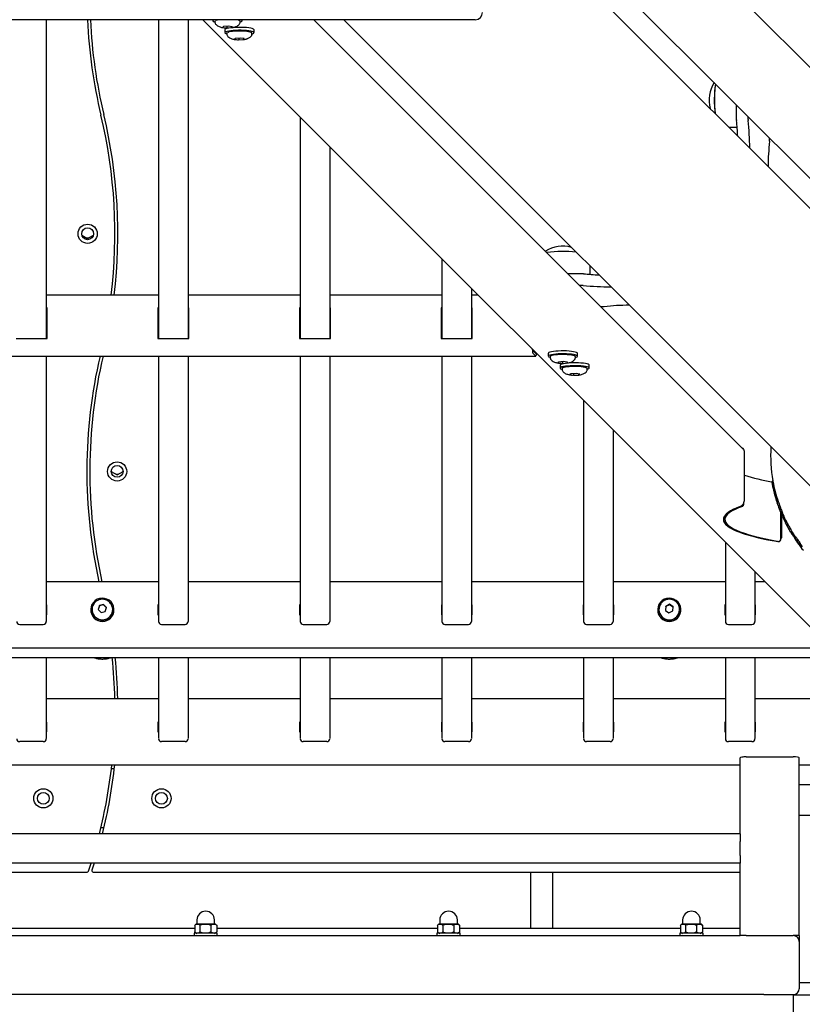
# Model space of a CAD drawing. Units: millimetres. Extents: x 3886 to 18210, y 8100 to 21782.
# Drawn here: x 7155 to 7686, y 14970 to 15637 of the extents above; entities that cross this region are included whole.
import ezdxf

# ---------------------------------------------------------------- set-up
doc = ezdxf.new("R2010")
doc.units = ezdxf.units.MM
doc.header["$LTSCALE"] = 100

msp = doc.modelspace()

# ---------------------------------------------------------------- linework, layer by layer
at = {"color": 7, "linetype": 'Continuous', "lineweight": 25}
for p, q in [((7887.48, 15407.5), (7468.91, 15826.07)), ((7468.91, 15750.76), (7759.73, 15459.94)), ((7806.29, 15393.22), (7468.91, 15730.61)), ((7463.91, 15636.57), (6958.91, 15636.57)), ((7173.41, 15636.57), (7173.41, 15420.59)), ((7249.41, 15636.57), (7249.41, 15420.59)), ((7269.41, 15636.57), (7269.41, 15420.59)), ((7279.4, 15636.57), (7697.97, 15217.99)), ((7286.31, 15636.57), (7286.31, 15635.88)), ((7287.85, 15635.9), (7287.73, 15635.64)), ((7287.86, 15635.91), (7287.85, 15635.9)), ((7306.06, 15635.88), (7306.06, 15636.57)), ((7645.53, 15345.75), (7354.71, 15636.57)), ((7374.86, 15636.57), (7712.25, 15299.18)), ((7287.76, 15635.66), (7287.69, 15635.48)), ((7287.69, 15635.48), (7287.69, 15634.89)), ((7293.08, 15631.6), (7292.9, 15631.37)), ((7292.9, 15631.37), (7295.73, 15631.01)), ((7293.36, 15631.94), (7293.08, 15631.6)), ((7296.65, 15632.17), (7293.36, 15631.94)), ((7294.37, 15629.8), (7294.37, 15627.82)), ((7295.73, 15631.01), (7299.02, 15631.24)), ((7295.74, 15632.11), (7295.74, 15631.27)), ((7299.48, 15631.81), (7296.65, 15632.17)), ((7298.94, 15631.88), (7298.94, 15631.49)), ((7299.02, 15631.24), (7299.48, 15631.81)), ((7304.69, 15634.89), (7304.69, 15635.48)), ((7314.12, 15627.82), (7314.12, 15629.8)), ((7295.82, 15627.61), (7295.74, 15627.43)), ((7295.74, 15627.43), (7295.74, 15626.84)), ((7295.9, 15627.85), (7295.78, 15627.59)), ((7295.91, 15627.86), (7295.9, 15627.85)), ((7301.13, 15623.55), (7300.96, 15623.31)), ((7300.96, 15623.31), (7303.78, 15622.96)), ((7301.42, 15623.89), (7301.13, 15623.55)), ((7304.7, 15624.11), (7301.42, 15623.89)), ((7303.78, 15622.96), (7307.07, 15623.18)), ((7303.8, 15624.05), (7303.8, 15623.22)), ((7307.53, 15623.76), (7304.7, 15624.11)), ((7307, 15623.83), (7307, 15623.43)), ((7307.07, 15623.18), (7307.53, 15623.76)), ((7312.74, 15626.84), (7312.74, 15627.43)), ((7640.97, 15568.8), (7640.97, 15578.7)), ((7345.41, 15570.56), (7345.41, 15420.59)), ((7648.86, 15569.01), (7648.86, 15570.8)), ((7635.77, 15563.74), (7636.74, 15563.72)), ((7636.74, 15563.68), (7641.41, 15563.68)), ((7663.36, 15554.19), (7663.36, 15556.31)), ((7365.41, 15550.56), (7365.41, 15420.59)), ((7197.52, 15490.61), (7201.41, 15488.37)), ((7201.41, 15488.37), (7205.29, 15490.61)), ((7441.41, 15474.56), (7441.41, 15420.59)), ((7536.67, 15464.5), (7526.77, 15464.5)), ((7541.79, 15464.06), (7541.79, 15468.73)), ((7536.46, 15456.61), (7534.67, 15456.61)), ((7249.41, 15449.91), (7173.41, 15449.91)), ((7345.41, 15449.91), (7269.41, 15449.91)), ((7441.41, 15449.91), (7365.41, 15449.91)), ((7461.41, 15454.56), (7461.41, 15420.59)), ((7466.06, 15449.91), (7461.41, 15449.91)), ((7173.91, 15441.31), (7173.41, 15441.31)), ((7173.91, 15440.99), (7173.41, 15440.99)), ((7173.41, 15438.37), (7173.91, 15438.37)), ((7173.41, 15438.05), (7173.91, 15438.05)), ((7173.91, 15420.59), (7173.91, 15441.31)), ((7249.41, 15441.31), (7248.91, 15441.31)), ((7248.91, 15441.31), (7248.91, 15420.59)), ((7249.41, 15440.99), (7248.91, 15440.99)), ((7248.91, 15438.37), (7249.41, 15438.37)), ((7248.91, 15438.05), (7249.41, 15438.05)), ((7269.91, 15441.31), (7269.41, 15441.31)), ((7269.91, 15440.99), (7269.41, 15440.99)), ((7269.41, 15438.37), (7269.91, 15438.37)), ((7269.41, 15438.05), (7269.91, 15438.05)), ((7269.91, 15420.59), (7269.91, 15441.31)), ((7345.41, 15441.31), (7344.91, 15441.31)), ((7344.91, 15441.31), (7344.91, 15420.59)), ((7345.41, 15440.99), (7344.91, 15440.99)), ((7344.91, 15438.37), (7345.41, 15438.37)), ((7344.91, 15438.05), (7345.41, 15438.05)), ((7365.91, 15441.31), (7365.41, 15441.31)), ((7365.91, 15440.99), (7365.41, 15440.99)), ((7365.41, 15438.37), (7365.91, 15438.37)), ((7365.41, 15438.05), (7365.91, 15438.05)), ((7365.91, 15420.59), (7365.91, 15441.31)), ((7441.41, 15441.31), (7440.91, 15441.31)), ((7440.91, 15441.31), (7440.91, 15420.59)), ((7441.41, 15440.99), (7440.91, 15440.99)), ((7440.91, 15438.37), (7441.41, 15438.37)), ((7440.91, 15438.05), (7441.41, 15438.05)), ((7461.91, 15441.31), (7461.41, 15441.31)), ((7461.91, 15440.99), (7461.41, 15440.99)), ((7461.41, 15438.37), (7461.91, 15438.37)), ((7461.41, 15438.05), (7461.91, 15438.05)), ((7461.91, 15420.59), (7461.91, 15441.31)), ((7551.28, 15442.11), (7549.17, 15442.11)), ((7152.91, 15420.59), (7173.91, 15420.59)), ((7248.91, 15420.59), (7269.91, 15420.59)), ((7344.91, 15420.59), (7365.91, 15420.59)), ((7440.91, 15420.59), (7461.91, 15420.59)), ((7503.25, 15412.35), (7504.82, 15410.78)), ((7503.25, 15410.37), (7504.82, 15408.81)), ((7513.41, 15410.6), (7513.41, 15408.63)), ((7533.16, 15408.63), (7533.16, 15410.6)), ((6917.85, 15408.74), (7504.96, 15408.74)), ((7173.41, 15408.74), (7173.41, 15228.91)), ((7249.41, 15408.74), (7249.41, 15228.91)), ((7269.41, 15408.74), (7269.41, 15228.91)), ((7345.41, 15408.74), (7345.41, 15228.91)), ((7365.41, 15408.74), (7365.41, 15228.91)), ((7441.41, 15408.74), (7441.41, 15228.91)), ((7461.41, 15408.74), (7461.41, 15228.91)), ((7514.81, 15408.32), (7514.79, 15408.23)), ((7514.79, 15408.23), (7514.79, 15407.64)), ((7514.83, 15408.47), (7514.82, 15408.28)), ((7520.16, 15404.32), (7520.09, 15404.08)), ((7520.09, 15404.08), (7523.05, 15403.76)), ((7520.15, 15404.18), (7520.38, 15404.75)), ((7520.33, 15404.66), (7520.16, 15404.32)), ((7523.52, 15404.92), (7520.33, 15404.66)), ((7521.47, 15402.55), (7521.47, 15400.57)), ((7523.05, 15403.76), (7526.25, 15404.02)), ((7523.06, 15404.88), (7523.06, 15404.02)), ((7526.48, 15404.6), (7523.52, 15404.92)), ((7526.17, 15404.63), (7526.17, 15404.27)), ((7526.25, 15404.02), (7526.48, 15404.6)), ((7531.79, 15407.64), (7531.79, 15408.23)), ((7541.22, 15400.57), (7541.22, 15402.55)), ((7522.84, 15400.18), (7522.84, 15399.59)), ((7522.84, 15400.18), (7522.84, 15400.14)), ((7528.31, 15396.36), (7527.91, 15396.13)), ((7527.91, 15396.13), (7530.44, 15395.72)), ((7528.81, 15396.69), (7528.31, 15396.36)), ((7532.24, 15396.85), (7528.81, 15396.69)), ((7530.44, 15395.72), (7533.88, 15395.88)), ((7530.47, 15396.77), (7530.47, 15395.98)), ((7534.78, 15396.44), (7532.24, 15396.85)), ((7533.81, 15396.6), (7533.81, 15396.13)), ((7533.88, 15395.88), (7534.78, 15396.44)), ((7539.84, 15399.59), (7539.84, 15400.18)), ((7537.41, 15378.56), (7537.41, 15228.91)), ((7557.41, 15358.56), (7557.41, 15228.91)), ((7645.08, 15346.38), (7644.88, 15346.39)), ((7646.39, 15311.71), (7646.39, 15343.28)), ((7217.41, 15330.48), (7221.41, 15328.17)), ((7221.41, 15328.17), (7225.4, 15330.48)), ((7665.53, 15324.31), (7664.82, 15323.6)), ((7667.87, 15311), (7668.21, 15309.9)), ((7668.44, 15309.23), (7668.41, 15309.2)), ((7671.04, 15284.92), (7671.04, 15302.24)), ((7671.52, 15301.04), (7671.52, 15286.58)), ((7671.7, 15300.73), (7672.4, 15301.43)), ((7674.84, 15296.33), (7674.13, 15295.63)), ((7633.41, 15282.56), (7633.41, 15228.91)), ((7669.25, 15283.06), (7669.96, 15283.17)), ((7680.9, 15286.32), (7680.19, 15285.62)), ((7653.41, 15262.56), (7653.41, 15228.91)), ((7249.41, 15255.85), (7173.41, 15255.85)), ((7345.41, 15255.85), (7269.41, 15255.85)), ((7441.41, 15255.85), (7365.41, 15255.85)), ((7537.41, 15255.85), (7461.41, 15255.85)), ((7633.41, 15255.85), (7557.41, 15255.85)), ((7660.11, 15255.85), (7653.41, 15255.85)), ((7173.81, 15240.07), (7173.41, 15240.07)), ((7173.41, 15239.75), (7173.81, 15239.75)), ((7173.81, 15233.36), (7173.81, 15240.07)), ((7203.56, 15236.96), (7203.56, 15236.72)), ((7209.4, 15239.74), (7208.6, 15237)), ((7208.6, 15237), (7210.6, 15234.94)), ((7209.4, 15239.41), (7208.67, 15236.92)), ((7212.21, 15240.42), (7209.4, 15239.74)), ((7212.21, 15240.09), (7209.4, 15239.41)), ((7209.4, 15239.41), (7209.4, 15239.74)), ((7210.6, 15234.94), (7213.41, 15235.63)), ((7214.21, 15238.37), (7212.21, 15240.42)), ((7212.21, 15240.09), (7212.21, 15240.42)), ((7214.14, 15238.12), (7212.21, 15240.09)), ((7213.41, 15235.63), (7214.21, 15238.37)), ((7219.26, 15236.72), (7219.26, 15236.96)), ((7249.41, 15240.07), (7249.01, 15240.07)), ((7249.01, 15240.07), (7249.01, 15233.36)), ((7249.01, 15239.75), (7249.41, 15239.75)), ((7269.81, 15240.07), (7269.41, 15240.07)), ((7269.41, 15239.75), (7269.81, 15239.75)), ((7269.81, 15233.36), (7269.81, 15240.07)), ((7345.41, 15240.07), (7345.01, 15240.07)), ((7345.01, 15240.07), (7345.01, 15233.36)), ((7345.01, 15239.75), (7345.41, 15239.75)), ((7365.81, 15240.07), (7365.41, 15240.07)), ((7365.41, 15239.75), (7365.81, 15239.75)), ((7365.81, 15233.36), (7365.81, 15240.07)), ((7441.41, 15240.07), (7441.01, 15240.07)), ((7441.01, 15240.07), (7441.01, 15233.36)), ((7441.01, 15239.75), (7441.41, 15239.75)), ((7461.81, 15240.07), (7461.41, 15240.07)), ((7461.41, 15239.75), (7461.81, 15239.75)), ((7461.81, 15233.36), (7461.81, 15240.07)), ((7537.41, 15240.07), (7537.01, 15240.07)), ((7537.01, 15240.07), (7537.01, 15233.36)), ((7537.01, 15239.75), (7537.41, 15239.75)), ((7557.81, 15240.07), (7557.41, 15240.07)), ((7557.41, 15239.75), (7557.81, 15239.75)), ((7557.81, 15233.36), (7557.81, 15240.07)), ((7587.56, 15236.96), (7587.56, 15236.72)), ((7593.02, 15239.29), (7592.8, 15236.44)), ((7592.8, 15236.44), (7595.19, 15234.84)), ((7593.02, 15238.96), (7592.82, 15236.43)), ((7595.62, 15240.52), (7593.02, 15239.29)), ((7595.62, 15240.2), (7593.02, 15238.96)), ((7593.02, 15238.96), (7593.02, 15239.29)), ((7595.19, 15234.84), (7597.79, 15236.07)), ((7598.01, 15238.92), (7595.62, 15240.52)), ((7595.62, 15240.2), (7595.62, 15240.52)), ((7597.99, 15238.61), (7595.62, 15240.2)), ((7597.79, 15236.07), (7598.01, 15238.92)), ((7603.26, 15236.72), (7603.26, 15236.96)), ((7633.41, 15240.07), (7633.01, 15240.07)), ((7633.01, 15240.07), (7633.01, 15233.36)), ((7633.01, 15239.75), (7633.41, 15239.75)), ((7653.81, 15240.07), (7653.41, 15240.07)), ((7653.41, 15239.75), (7653.81, 15239.75)), ((7653.81, 15233.36), (7653.81, 15240.07)), ((7173.41, 15233.36), (7173.81, 15233.36)), ((7249.01, 15233.36), (7249.41, 15233.36)), ((7269.41, 15233.36), (7269.81, 15233.36)), ((7345.01, 15233.36), (7345.41, 15233.36)), ((7365.41, 15233.36), (7365.81, 15233.36)), ((7441.01, 15233.36), (7441.41, 15233.36)), ((7461.41, 15233.36), (7461.81, 15233.36)), ((7537.01, 15233.36), (7537.41, 15233.36)), ((7557.41, 15233.36), (7557.81, 15233.36)), ((7633.01, 15233.36), (7633.41, 15233.36)), ((7653.41, 15233.36), (7653.81, 15233.36)), ((7155.41, 15226.93), (7171.41, 15226.93)), ((7251.41, 15226.93), (7267.41, 15226.93)), ((7347.41, 15226.93), (7363.41, 15226.93)), ((7443.41, 15226.93), (7459.41, 15226.93)), ((7539.41, 15226.93), (7555.41, 15226.93)), ((7635.41, 15226.93), (7651.41, 15226.93)), ((6683.05, 15211.06), (7739.76, 15211.06)), ((6710.27, 15204.53), (7712.54, 15204.53)), ((7173.41, 15204.53), (7173.41, 15149.51)), ((7249.41, 15204.53), (7249.41, 15149.51)), ((7269.41, 15204.53), (7269.41, 15149.51)), ((7345.41, 15204.53), (7345.41, 15149.51)), ((7365.41, 15204.53), (7365.41, 15149.51)), ((7441.41, 15204.53), (7441.41, 15149.51)), ((7461.41, 15204.53), (7461.41, 15149.51)), ((7537.41, 15204.53), (7537.41, 15149.51)), ((7557.41, 15204.53), (7557.41, 15149.51)), ((7633.41, 15204.53), (7633.41, 15149.51)), ((7653.41, 15204.53), (7653.41, 15149.51)), ((7249.41, 15176.54), (7173.41, 15176.54)), ((7345.41, 15176.54), (7269.41, 15176.54)), ((7441.41, 15176.54), (7365.41, 15176.54)), ((7537.41, 15176.54), (7461.41, 15176.54)), ((7633.41, 15176.54), (7557.41, 15176.54)), ((7723.41, 15176.54), (7653.41, 15176.54)), ((7173.81, 15160.76), (7173.41, 15160.76)), ((7173.41, 15160.43), (7173.81, 15160.43)), ((7173.81, 15154.05), (7173.81, 15160.76)), ((7249.41, 15160.76), (7249.01, 15160.76)), ((7249.01, 15160.76), (7249.01, 15154.05)), ((7249.01, 15160.43), (7249.41, 15160.43)), ((7269.81, 15160.76), (7269.41, 15160.76)), ((7269.41, 15160.43), (7269.81, 15160.43)), ((7269.81, 15154.05), (7269.81, 15160.76)), ((7345.41, 15160.76), (7345.01, 15160.76)), ((7345.01, 15160.76), (7345.01, 15154.05)), ((7345.01, 15160.43), (7345.41, 15160.43)), ((7365.81, 15160.76), (7365.41, 15160.76)), ((7365.41, 15160.43), (7365.81, 15160.43)), ((7365.81, 15154.05), (7365.81, 15160.76)), ((7441.41, 15160.76), (7441.01, 15160.76)), ((7441.01, 15160.76), (7441.01, 15154.05)), ((7441.01, 15160.43), (7441.41, 15160.43)), ((7461.81, 15160.76), (7461.41, 15160.76)), ((7461.41, 15160.43), (7461.81, 15160.43)), ((7461.81, 15154.05), (7461.81, 15160.76)), ((7537.41, 15160.76), (7537.01, 15160.76)), ((7537.01, 15160.76), (7537.01, 15154.05)), ((7537.01, 15160.43), (7537.41, 15160.43)), ((7557.81, 15160.76), (7557.41, 15160.76)), ((7557.41, 15160.43), (7557.81, 15160.43)), ((7557.81, 15154.05), (7557.81, 15160.76)), ((7633.41, 15160.76), (7633.01, 15160.76)), ((7633.01, 15160.76), (7633.01, 15154.05)), ((7633.01, 15160.43), (7633.41, 15160.43)), ((7653.81, 15160.76), (7653.41, 15160.76)), ((7653.41, 15160.43), (7653.81, 15160.43)), ((7653.81, 15154.05), (7653.81, 15160.76)), ((7173.41, 15154.05), (7173.81, 15154.05)), ((7249.01, 15154.05), (7249.41, 15154.05)), ((7269.41, 15154.05), (7269.81, 15154.05)), ((7345.01, 15154.05), (7345.41, 15154.05)), ((7365.41, 15154.05), (7365.81, 15154.05)), ((7441.01, 15154.05), (7441.41, 15154.05)), ((7461.41, 15154.05), (7461.81, 15154.05)), ((7537.01, 15154.05), (7537.41, 15154.05)), ((7557.41, 15154.05), (7557.81, 15154.05)), ((7633.01, 15154.05), (7633.41, 15154.05)), ((7653.41, 15154.05), (7653.81, 15154.05)), ((7171.41, 15147.54), (7155.41, 15147.54)), ((7267.41, 15147.54), (7251.41, 15147.54)), ((7363.41, 15147.54), (7347.41, 15147.54)), ((7459.41, 15147.54), (7443.41, 15147.54)), ((7555.41, 15147.54), (7539.41, 15147.54)), ((7651.41, 15147.54), (7635.41, 15147.54)), ((7643.41, 15084.99), (7643.41, 15136.51)), ((7647.41, 15137.18), (7679.41, 15137.18)), ((7683.41, 15016.13), (7683.41, 15136.51)), ((6779.41, 15131.74), (7643.41, 15131.74)), ((7219.53, 15129.07), (7217.52, 15129.07)), ((7683.41, 15131.74), (7781.93, 15131.74)), ((7698.41, 15118.2), (7683.41, 15118.2)), ((7683.41, 15097.64), (7698.41, 15097.64)), ((7212.43, 15089.07), (7210.38, 15089.07)), ((7643.41, 15085.13), (6779.41, 15085.13)), ((7643.41, 15084.99), (7643.41, 15079.93)), ((7643.41, 15070.33), (7643.41, 15079.93)), ((7643.41, 15070.33), (7643.41, 15065.27)), ((7643.41, 15065.13), (6779.41, 15065.13)), ((7201.95, 15059.75), (7203.71, 15065.13)), ((7205.81, 15065.13), (7204.27, 15060.38)), ((7643.41, 15016.13), (7643.41, 15065.27)), ((6779.41, 15059.07), (7201, 15059.07)), ((7205.22, 15059.07), (7643.41, 15059.07)), ((7501.41, 15059.07), (7501.41, 15020.81)), ((7516.41, 15059.07), (7516.41, 15020.81)), ((7273.96, 15023.03), (7273.96, 15018.63)), ((7274.1, 15023.25), (7274.06, 15023.2)), ((7275.46, 15026.68), (7275.46, 15024.03)), ((7275.46, 15024.03), (7286.46, 15024.03)), ((7277.48, 15023.03), (7277.48, 15018.63)), ((7284.92, 15023.03), (7284.92, 15018.63)), ((7286.46, 15024.03), (7287.35, 15024.03)), ((7287.35, 15024.03), (7287.35, 15026.68)), ((7288.85, 15023.03), (7288.72, 15023.18)), ((7288.85, 15023.03), (7288.85, 15018.63)), ((7438.46, 15023.03), (7438.46, 15018.63)), ((7438.6, 15023.25), (7438.56, 15023.2)), ((7439.96, 15026.68), (7439.96, 15024.03)), ((7439.96, 15024.03), (7450.96, 15024.03)), ((7441.98, 15023.03), (7441.98, 15018.63)), ((7449.42, 15023.03), (7449.42, 15018.63)), ((7450.96, 15024.03), (7451.85, 15024.03)), ((7451.85, 15024.03), (7451.85, 15026.68)), ((7453.35, 15023.03), (7453.22, 15023.18)), ((7453.35, 15023.03), (7453.35, 15018.63)), ((7602.96, 15023.03), (7602.96, 15018.63)), ((7603.1, 15023.25), (7603.06, 15023.2)), ((7604.46, 15026.68), (7604.46, 15024.03)), ((7604.46, 15024.03), (7615.46, 15024.03)), ((7606.48, 15023.03), (7606.48, 15018.63)), ((7613.92, 15023.03), (7613.92, 15018.63)), ((7615.46, 15024.03), (7616.35, 15024.03)), ((7616.35, 15024.03), (7616.35, 15026.68)), ((7617.85, 15023.03), (7617.72, 15023.18)), ((7617.85, 15023.03), (7617.85, 15018.63)), ((6779.41, 15016.13), (7643.41, 15016.13)), ((7273.96, 15020.81), (7148.85, 15020.81)), ((7273.56, 15017.63), (7273.56, 15016.13)), ((7289.26, 15017.63), (7273.56, 15017.63)), ((7288.72, 15018.47), (7288.85, 15018.63)), ((7438.46, 15020.81), (7288.85, 15020.81)), ((7289.26, 15016.13), (7289.26, 15017.63)), ((7438.06, 15017.63), (7438.06, 15016.13)), ((7453.76, 15017.63), (7438.06, 15017.63)), ((7453.22, 15018.47), (7453.35, 15018.63)), ((7602.96, 15020.81), (7453.35, 15020.81)), ((7453.76, 15016.13), (7453.76, 15017.63)), ((7602.56, 15017.63), (7602.56, 15016.13)), ((7618.26, 15017.63), (7602.56, 15017.63)), ((7617.72, 15018.47), (7617.85, 15018.63)), ((7643.41, 15020.81), (7617.85, 15020.81)), ((7618.26, 15016.13), (7618.26, 15017.63)), ((7647.41, 15016.13), (7643.41, 15016.13)), ((7647.41, 15016.13), (7679.41, 15016.13)), ((7683.41, 15016.13), (7679.41, 15016.13)), ((7683.41, 15016.13), (7683.41, 15012.13)), ((7683.41, 15012.13), (7683.41, 14980.13)), ((7698.41, 14984.13), (7683.41, 14984.13)), ((7659.41, 14976.13), (6763.41, 14976.13)), ((7659.41, 14976.13), (7665.65, 14976.13)), ((7665.65, 14976.13), (7679.41, 14976.13)), ((7679.41, 14976.13), (7679.41, 14961.13)), ((7679.41, 14976.02), (7974.8, 14976.02))]:
    msp.add_line(p, q, dxfattribs=at)
at = {"color": 7, "linetype": 'Continuous', "lineweight": 25, "flags": 128}
for points in [[(7287.26, 15636.57), (7286.97, 15636.46), (7286.47, 15636.16), (7286.32, 15635.86), (7286.52, 15635.55), (7287.07, 15635.26), (7287.68, 15635.06)], [(7288.37, 15636.22), (7288.55, 15636.32), (7289.28, 15636.57)], [(7304.75, 15635.07), (7305.03, 15635.16), (7305.7, 15635.44), (7306.03, 15635.75), (7306.01, 15636.05), (7305.63, 15636.35), (7305.12, 15636.57)], [(7305.52, 15631.39), (7303.64, 15631.41), (7301.79, 15631.36), (7300.02, 15631.25), (7298.41, 15631.1), (7297.01, 15630.89), (7295.87, 15630.65), (7295.03, 15630.38), (7294.52, 15630.08), (7294.37, 15629.8)], [(7305.52, 15629.42), (7303.64, 15629.43), (7301.79, 15629.38), (7300.02, 15629.28), (7298.41, 15629.12), (7297.01, 15628.92), (7295.87, 15628.68), (7295.03, 15628.4), (7294.52, 15628.11), (7294.37, 15627.8), (7294.57, 15627.5), (7295.13, 15627.2), (7295.74, 15627)], [(7314.12, 15629.8), (7314.06, 15629.97), (7313.68, 15630.27), (7312.96, 15630.55), (7311.93, 15630.81), (7310.61, 15631.03), (7309.07, 15631.2), (7307.35, 15631.33), (7305.52, 15631.39)], [(7312.8, 15627.02), (7313.08, 15627.1), (7313.76, 15627.39), (7314.09, 15627.69), (7314.06, 15628), (7313.68, 15628.3), (7312.96, 15628.58), (7311.93, 15628.84), (7310.61, 15629.05), (7309.07, 15629.23), (7307.35, 15629.35), (7305.52, 15629.42)], [(7296.43, 15628.17), (7296.61, 15628.26), (7297.33, 15628.51), (7298.36, 15628.73), (7299.65, 15628.91), (7301.14, 15629.04), (7302.76, 15629.12), (7304.45, 15629.14), (7306.13, 15629.11), (7307.72, 15629.02), (7309.17, 15628.87), (7310.4, 15628.68), (7311.36, 15628.46), (7312.01, 15628.2), (7312.21, 15628.06)], [(7201.77, 15488.58), (7201.75, 15488.58), (7201.04, 15488.58)], [(7523.94, 15412.21), (7522.07, 15412.2), (7520.23, 15412.13), (7518.51, 15412.01), (7516.96, 15411.84), (7515.64, 15411.62), (7514.6, 15411.37), (7513.87, 15411.08), (7513.48, 15410.78), (7513.41, 15410.6)], [(7523.94, 15410.24), (7522.07, 15410.23), (7520.23, 15410.16), (7518.51, 15410.04), (7516.96, 15409.86), (7515.64, 15409.65), (7514.6, 15409.39), (7513.87, 15409.11), (7513.48, 15408.81), (7513.44, 15408.5), (7513.76, 15408.2), (7514.43, 15407.92), (7514.76, 15407.81)], [(7515.58, 15409.03), (7516.12, 15409.24), (7517.06, 15409.47), (7518.28, 15409.67), (7519.71, 15409.81), (7521.3, 15409.91), (7522.98, 15409.95), (7524.67, 15409.93), (7526.3, 15409.85), (7527.79, 15409.73), (7529.1, 15409.55), (7530.14, 15409.33), (7530.89, 15409.08), (7531.21, 15408.91)], [(7533.16, 15410.6), (7533.02, 15410.88), (7532.52, 15411.17), (7531.69, 15411.45), (7530.56, 15411.69), (7529.17, 15411.9), (7527.56, 15412.05), (7525.8, 15412.16), (7523.94, 15412.21)], [(7531.82, 15407.82), (7532.38, 15408), (7532.95, 15408.29), (7533.16, 15408.6), (7533.02, 15408.9), (7532.52, 15409.2), (7531.69, 15409.47), (7530.56, 15409.72), (7529.17, 15409.92), (7527.56, 15410.08), (7525.8, 15410.19), (7523.94, 15410.24)], [(7533.84, 15404.1), (7531.98, 15404.15), (7530.11, 15404.14), (7528.28, 15404.08), (7526.55, 15403.96), (7525.01, 15403.78), (7523.69, 15403.56), (7522.65, 15403.31), (7521.92, 15403.03), (7521.53, 15402.73), (7521.47, 15402.55)], [(7541.22, 15402.55), (7541.07, 15402.82), (7540.57, 15403.12), (7539.74, 15403.39), (7538.61, 15403.64), (7537.21, 15403.84), (7535.6, 15404), (7533.84, 15404.1)], [(7533.84, 15402.13), (7531.98, 15402.18), (7530.11, 15402.17), (7528.28, 15402.1), (7526.55, 15401.98), (7525.01, 15401.81), (7523.69, 15401.59), (7522.65, 15401.34), (7521.92, 15401.05), (7521.53, 15400.75), (7521.5, 15400.45), (7521.82, 15400.15), (7522.49, 15399.86), (7522.84, 15399.75)], [(7523.5, 15400.91), (7524.1, 15401.17), (7525.02, 15401.4), (7526.2, 15401.59), (7527.62, 15401.75), (7529.2, 15401.85), (7530.87, 15401.89), (7532.56, 15401.88), (7534.2, 15401.81), (7535.71, 15401.69), (7537.03, 15401.51), (7538.11, 15401.3), (7538.89, 15401.05), (7539.33, 15400.79), (7539.41, 15400.68)], [(7539.84, 15399.75), (7540.44, 15399.95), (7541, 15400.24), (7541.22, 15400.54), (7541.07, 15400.85), (7540.57, 15401.15), (7539.74, 15401.42), (7538.61, 15401.66), (7537.21, 15401.87), (7535.6, 15402.03), (7533.84, 15402.13)], [(7221.77, 15328.38), (7221.75, 15328.38), (7221.04, 15328.38)], [(7643.37, 15306.73), (7640.73, 15305.68), (7638.43, 15304.61), (7636.47, 15303.52), (7634.87, 15302.42), (7633.62, 15301.3), (7632.74, 15300.18), (7632.22, 15299.05), (7632.06, 15297.91), (7632.27, 15296.78), (7632.85, 15295.65), (7633.79, 15294.53), (7635.08, 15293.41), (7636.74, 15292.31), (7638.75, 15291.23), (7641.1, 15290.16), (7643.8, 15289.12), (7646.83, 15288.1), (7650.18, 15287.1), (7653.85, 15286.14), (7657.82, 15285.21), (7662.09, 15284.32), (7666.64, 15283.46)], [(7644.02, 15306.96), (7641.33, 15305.93), (7638.98, 15304.88), (7636.95, 15303.81), (7635.28, 15302.73), (7633.95, 15301.63), (7632.97, 15300.52), (7632.34, 15299.4), (7632.07, 15298.29), (7632.16, 15297.17), (7632.6, 15296.05), (7633.4, 15294.94), (7634.55, 15293.83), (7636.05, 15292.74), (7637.9, 15291.66), (7640.08, 15290.6), (7642.6, 15289.56), (7645.45, 15288.54), (7648.62, 15287.55), (7652.1, 15286.59), (7655.88, 15285.65), (7659.95, 15284.75), (7664.31, 15283.89), (7668.93, 15283.06)], [(7644.93, 15306.89), (7642.26, 15305.87), (7639.92, 15304.83), (7637.91, 15303.76), (7636.25, 15302.69), (7634.93, 15301.6), (7633.96, 15300.5), (7633.34, 15299.39), (7633.07, 15298.28), (7633.16, 15297.17), (7633.6, 15296.06), (7634.39, 15294.96), (7635.53, 15293.87), (7637.02, 15292.78), (7638.85, 15291.71), (7641.02, 15290.66), (7643.52, 15289.63), (7646.35, 15288.62), (7649.49, 15287.63), (7652.94, 15286.67), (7656.7, 15285.75), (7660.74, 15284.85), (7665.06, 15284), (7669.65, 15283.18)], [(7209.52, 15244.48), (7207.93, 15243.91), (7206.49, 15243.01), (7205.29, 15241.82), (7204.38, 15240.41), (7203.79, 15238.84), (7203.56, 15237.18), (7203.69, 15235.51), (7204.19, 15233.91), (7205.02, 15232.45), (7206.16, 15231.2), (7207.53, 15230.23), (7209.09, 15229.56), (7210.76, 15229.24), (7212.46, 15229.29), (7214.1, 15229.69), (7215.63, 15230.43), (7216.95, 15231.48), (7218.01, 15232.78), (7218.77, 15234.28), (7219.18, 15235.91), (7219.23, 15237.58), (7218.91, 15239.23), (7218.24, 15240.77), (7217.25, 15242.13), (7215.99, 15243.25), (7214.52, 15244.07), (7212.89, 15244.57), (7211.2, 15244.71), (7209.52, 15244.48)], [(7592, 15243.94), (7590.56, 15243.06), (7589.35, 15241.89), (7588.41, 15240.49), (7587.81, 15238.92), (7587.56, 15237.26), (7587.68, 15235.59), (7588.16, 15233.99), (7588.98, 15232.52), (7590.09, 15231.26), (7591.46, 15230.27), (7593.01, 15229.59), (7594.68, 15229.25), (7596.37, 15229.28), (7598.03, 15229.66), (7599.55, 15230.39), (7600.89, 15231.42), (7601.97, 15232.72), (7602.74, 15234.21), (7603.17, 15235.83), (7603.24, 15237.5), (7602.94, 15239.15), (7602.28, 15240.7), (7601.31, 15242.07), (7600.06, 15243.2), (7598.59, 15244.04), (7596.98, 15244.55), (7595.28, 15244.71), (7593.6, 15244.5), (7592, 15243.94)]]:
    msp.add_lwpolyline(points, dxfattribs=at)
at = {"color": 7, "linetype": 'Continuous', "lineweight": 25}
for centre, radius in [((7201.41, 15491.57), 6.5), ((7201.41, 15491.57), 4), ((7221.41, 15330.57), 6.5), ((7221.41, 15330.57), 4), ((7171.41, 15109.07), 6.5), ((7251.41, 15109.07), 6.5), ((7171.41, 15109.07), 4), ((7251.41, 15109.07), 4)]:
    msp.add_circle(centre, radius, dxfattribs=at)
for centre, radius, start, end in [((7547.72, 15652.57), 346.82, 182.64422, 193.46097), ((7547.72, 15652.57), 344.82, 182.65957, 193.46097), ((7302.47, 15633.64), 2.99, 55.7281, 77.83713), ((7463.91, 15641.57), 5, 270, 0), ((7644.65, 15582.18), 22.3, 148.13398, 195.03762), ((7703.09, 15582.08), 77.19, 171.87487, 186.6909), ((7695.43, 15582.73), 69.51, 171.50723, 181.26844), ((7699.37, 15581.62), 73.44, 180.33836, 186.67174), ((6875.09, 15491.57), 344.82, 353.06067, 13.46097), ((6875.09, 15491.57), 346.82, 353.10088, 13.46097), ((7646.91, 15568.79), 5.94, 179.93131, 185.72913), ((7447.24, 15548.45), 194.77, 2.73371, 5.82033), ((7654.81, 15569), 5.94, 179.93131, 185.72913), ((7443.72, 15547.77), 206.21, 0.50747, 5.74411), ((7808.42, 15536.64), 146.11, 173.1003, 179.77635), ((7523.29, 15460.82), 22.3, 74.96238, 121.86602), ((7523.39, 15402.46), 77.11, 83.30156, 98.13267), ((7523.38, 15403.06), 76.52, 83.22244, 98.19037), ((7536.68, 15458.56), 5.94, 84.27087, 90.06869), ((7557.03, 15658.23), 194.77, 264.17967, 267.26629), ((7536.47, 15450.66), 5.94, 84.27087, 90.06869), ((7557.7, 15661.76), 206.21, 264.25589, 269.49253), ((7568.83, 15297.05), 146.11, 90.22365, 96.8997), ((7547.72, 15330.57), 346.82, 166.97399, 192.44085), ((7547.72, 15330.57), 344.82, 166.8971, 192.51417), ((7764.06, 15341.41), 100, 176.68233, 189.90795), ((7689.92, 15464.5), 143.21, 252.3052, 259.85243), ((7763.35, 15340.71), 100, 189.90795, 197.07853), ((7753.32, 15339.15), 89.85, 190.28267, 199.27234), ((7754.04, 15339.85), 89.85, 190.28267, 199.27234), ((7763.35, 15340.71), 100, 198.14336, 203.52983), ((7764.06, 15341.41), 100, 203.52957, 206.81135), ((7752.94, 15336.91), 88, 207.73837, 210.1696), ((7686.81, 15301.02), 13.78, 203.21765, 207.39191), ((7752.23, 15336.21), 88, 207.73837, 210.1696), ((7763.35, 15340.71), 100, 207.4049, 210.65897), ((7688.49, 15296.36), 13, 203.26481, 219.63549), ((7689.79, 15297.37), 13.65, 203.45545, 210.60614), ((7764.06, 15341.41), 100, 210.65897, 213.55063), ((7668.95, 15284.84), 2.1, 322.17228, 2.04964), ((7692.51, 15290.96), 13.44, 203.64705, 214.95152), ((7751.48, 15335.74), 87.11, 215.38343, 217.77154), ((7752.19, 15336.44), 87.11, 215.38343, 217.77154), ((7763.35, 15340.71), 100, 215.06163, 218.22659), ((7695.98, 15287.74), 13.31, 203.71356, 218.0678), ((7694.84, 15286.78), 12.82, 203.45555, 227.99992), ((7211.41, 15236.8), 7.85, 180.5864, 359.4136), ((7211.41, 15237.04), 6.97, 147.28778, 31.41359), ((7595.41, 15236.8), 7.85, 180.58721, 359.41279), ((7595.39, 15237.03), 6.97, 152.6846, 38.53846), ((7155.39, 15228.92), 1.99, 180.38939, 270.38417), ((7171.42, 15228.92), 1.99, 269.61583, 359.61061), ((7251.39, 15228.92), 1.99, 180.38939, 270.38417), ((7267.42, 15228.92), 1.99, 269.61583, 359.61061), ((7347.39, 15228.92), 1.99, 180.38939, 270.38417), ((7363.42, 15228.92), 1.99, 269.61583, 359.61061), ((7443.39, 15228.92), 1.99, 180.38939, 270.38417), ((7459.42, 15228.92), 1.99, 269.61583, 359.61061), ((7539.39, 15228.92), 1.99, 180.38939, 270.38417), ((7555.42, 15228.92), 1.99, 269.61583, 359.61061), ((7635.39, 15228.92), 1.99, 180.38939, 270.38417), ((7651.42, 15228.92), 1.99, 269.61583, 359.61061), ((6875.09, 15169.57), 344.82, 1.1583, 5.81942), ((6875.09, 15169.57), 346.82, 1.15162, 5.78574), ((7155.39, 15149.52), 1.99, 180.38939, 270.38417), ((7171.42, 15149.52), 1.99, 269.61583, 359.61061), ((7251.39, 15149.52), 1.99, 180.38939, 270.38417), ((7267.42, 15149.52), 1.99, 269.61583, 359.61061), ((7347.39, 15149.52), 1.99, 180.38939, 270.38417), ((7363.42, 15149.52), 1.99, 269.61583, 359.61061), ((7443.39, 15149.52), 1.99, 180.38939, 270.38417), ((7459.42, 15149.52), 1.99, 269.61583, 359.61061), ((7539.39, 15149.52), 1.99, 180.38939, 270.38417), ((7555.42, 15149.52), 1.99, 269.61583, 359.61061), ((7635.39, 15149.52), 1.99, 180.38939, 270.38417), ((7651.42, 15149.52), 1.99, 269.61583, 359.61061), ((6875.09, 15169.57), 344.82, 345.82636, 353.70243), ((6875.09, 15169.57), 346.82, 345.90979, 353.73889), ((7201, 15060.07), 1, 270, 341.4287), ((7205.22, 15060.07), 1, 161.64994, 270), ((7281.41, 15026.68), 5.95, 0, 180), ((7445.91, 15026.68), 5.95, 0, 180), ((7610.41, 15026.68), 5.95, 0, 180), ((7275.7, 15022.04), 2, 96.90185, 130.35821), ((7287.11, 15022.04), 2, 35.21734, 83.09815), ((7440.2, 15022.04), 2, 96.90185, 130.35821), ((7451.61, 15022.04), 2, 35.21734, 83.09815), ((7604.7, 15022.04), 2, 96.90185, 130.35821), ((7616.11, 15022.04), 2, 35.21734, 83.09815), ((7275.7, 15019.61), 2, 215.38871, 263.09815), ((7287.11, 15019.61), 2, 276.90185, 324.61874), ((7440.2, 15019.61), 2, 215.38871, 263.09815), ((7451.61, 15019.61), 2, 276.90185, 324.61874), ((7604.7, 15019.61), 2, 215.38871, 263.09815), ((7616.11, 15019.61), 2, 276.90185, 324.61874), ((7679.41, 15012.13), 4, 0, 90), ((7679.41, 14980.13), 4, 270, 0)]:
    msp.add_arc(centre, radius, start, end, dxfattribs=at)
for centre, major_axis, ratio, start_param, end_param in [((7295.68, 15631.2), (0.011, 0.402), 0.145935, 4.244854, 4.903728), ((7299.31, 15631.44), (-0.189, 0.362), 0.868659, 1.028381, 1.687181), ((7303.74, 15623.14), (0.011, 0.402), 0.145935, 4.244854, 4.903728), ((7307.36, 15623.39), (-0.189, 0.362), 0.868659, 1.028381, 1.687181), ((7503.25, 15415.5), (-0.14, 5.2), 0.160916, 1.976931, 2.973235), ((7503.25, 15415.5), (-0.09, 3.2), 0.160916, 2.484737, 2.973235), ((7504.82, 15413.94), (-0.09, 3.2), 0.160916, 2.973235, 3.461734), ((7504.82, 15413.94), (-0.14, 5.2), 0.160916, 2.973235, 3.96954), ((7519.76, 15404.3), (0.364, 0.217), 0.908707, 5.128211, 5.405106), ((7523.03, 15403.94), (0.006, 0.402), 0.075025, 4.242947, 4.901822), ((7526.55, 15404.23), (-0.243, 0.332), 0.894677, 0.885189, 1.543989), ((7530.35, 15395.91), (0.023, 0.401), 0.285189, 4.252701, 4.911575), ((7534.14, 15396.08), (-0.12, 0.387), 0.791003, 1.19606, 1.85486), ((7647.41, 15136.51), (4, 0), 0.165441, 1.570796, 3.141593), ((7679.41, 15136.51), (4, 0), 0.165441, 0, 1.570796)]:
    msp.add_ellipse(centre, major_axis=major_axis, ratio=ratio, start_param=start_param, end_param=end_param, dxfattribs=at)
for points, knots in [([(7304.66, 15635.46), (7304.66, 15635.57), (7304.66, 15635.79), (7304.51, 15635.92), (7304.43, 15635.99)], [0, 0, 0, 0, 0.488045, 1, 1, 1, 1]), ([(7287.69, 15634.89), (7287.72, 15634.62), (7287.8, 15634.02), (7288.43, 15633.16), (7289.43, 15632.41), (7290.91, 15631.72), (7292.7, 15631.28), (7294.28, 15631.07), (7295.17, 15631.07), (7295.29, 15631.07)], [0, 0, 0, 0, 0.095024, 0.213873, 0.355673, 0.493769, 0.732617, 0.965887, 1, 1, 1, 1]), ([(7299.02, 15631.24), (7299.23, 15631.26), (7299.68, 15631.3), (7300.33, 15631.45), (7301.04, 15631.63), (7301.8, 15631.89), (7302.69, 15632.29), (7303.63, 15632.89), (7304.3, 15633.61), (7304.64, 15634.32), (7304.67, 15634.7), (7304.69, 15634.89)], [0, 0, 0, 0, 0.083258, 0.179202, 0.273566, 0.378446, 0.496255, 0.645809, 0.816127, 0.906572, 1, 1, 1, 1]), ([(7295.74, 15626.84), (7295.78, 15626.57), (7295.86, 15625.97), (7296.48, 15625.11), (7297.48, 15624.35), (7298.96, 15623.66), (7300.75, 15623.23), (7302.33, 15623.01), (7303.23, 15623.01), (7303.34, 15623.02)], [0, 0, 0, 0, 0.095024, 0.213873, 0.355673, 0.493769, 0.732617, 0.965887, 1, 1, 1, 1]), ([(7307.07, 15623.19), (7307.28, 15623.21), (7307.74, 15623.25), (7308.39, 15623.39), (7309.09, 15623.57), (7309.85, 15623.83), (7310.74, 15624.23), (7311.68, 15624.83), (7312.36, 15625.56), (7312.69, 15626.26), (7312.73, 15626.64), (7312.74, 15626.84)], [0, 0, 0, 0, 0.083258, 0.179202, 0.273566, 0.378446, 0.496255, 0.645809, 0.816127, 0.906572, 1, 1, 1, 1]), ([(7312.72, 15627.4), (7312.71, 15627.51), (7312.71, 15627.74), (7312.56, 15627.87), (7312.49, 15627.94)], [0, 0, 0, 0, 0.488045, 1, 1, 1, 1]), ([(7541.76, 15468.72), (7541.77, 15468.87), (7541.8, 15469.2), (7541.75, 15469.53), (7541.72, 15469.71)], [0, 0, 0, 0, 0.45088, 1, 1, 1, 1]), ([(7514.79, 15407.64), (7514.81, 15407.41), (7514.86, 15406.96), (7515.3, 15406.18), (7516.39, 15405.17), (7518.2, 15404.38), (7520.36, 15403.95), (7521.91, 15403.78), (7522.69, 15403.8), (7522.71, 15403.8)], [0, 0, 0, 0, 0.079476, 0.155189, 0.289664, 0.538297, 0.773387, 0.994762, 1, 1, 1, 1]), ([(7515.4, 15408.99), (7515.38, 15408.98), (7515.18, 15408.9), (7515, 15408.76), (7514.88, 15408.54), (7514.83, 15408.47)], [0, 0, 0, 0, 0.070659, 0.692996, 1, 1, 1, 1]), ([(7526.01, 15403.99), (7526.42, 15404.04), (7527.61, 15404.17), (7529.33, 15404.74), (7530.85, 15405.71), (7531.65, 15406.7), (7531.74, 15407.32), (7531.79, 15407.64)], [0, 0, 0, 0, 0.162048, 0.473405, 0.71273, 0.852986, 1, 1, 1, 1]), ([(7531.78, 15408.24), (7531.78, 15408.25), (7531.83, 15408.4), (7531.67, 15408.65), (7531.51, 15408.77), (7531.45, 15408.81)], [0, 0, 0, 0, 0.042055, 0.644322, 1, 1, 1, 1]), ([(7522.84, 15399.59), (7522.88, 15399.3), (7522.95, 15398.76), (7523.52, 15397.93), (7524.73, 15396.96), (7526.5, 15396.27), (7528.43, 15395.86), (7529.67, 15395.82), (7529.92, 15395.81)], [0, 0, 0, 0, 0.106436, 0.202213, 0.344925, 0.608957, 0.922264, 1, 1, 1, 1]), ([(7523.29, 15400.85), (7523.21, 15400.79), (7523.02, 15400.66), (7522.82, 15400.39), (7522.86, 15400.21), (7522.87, 15400.17)], [0, 0, 0, 0, 0.391516, 0.865678, 1, 1, 1, 1]), ([(7533.33, 15395.85), (7533.58, 15395.87), (7534.73, 15395.93), (7536.37, 15396.32), (7538.3, 15397.15), (7539.35, 15398.15), (7539.77, 15398.93), (7539.82, 15399.36), (7539.84, 15399.59)], [0, 0, 0, 0, 0.083484, 0.390102, 0.664614, 0.82589, 0.91192, 1, 1, 1, 1]), ([(7539.8, 15400.17), (7539.82, 15400.25), (7539.84, 15400.39), (7539.75, 15400.48), (7539.71, 15400.52)], [0, 0, 0, 0, 0.553898, 1, 1, 1, 1]), ([(7645.07, 15346.35), (7645.12, 15346.35), (7645.25, 15346.36), (7645.44, 15346.17), (7645.55, 15345.9), (7645.59, 15345.78)], [0, 0, 0, 0, 0.208818, 0.660162, 1, 1, 1, 1]), ([(7646.39, 15343.28), (7646.37, 15343.59), (7646.34, 15344.22), (7646.04, 15345.05), (7645.76, 15345.59), (7645.54, 15345.72), (7645.52, 15345.73)], [0, 0, 0, 0, 0.2708004, 0.5396534, 0.9558228, 1, 1, 1, 1]), ([(7664.83, 15323.55), (7664.83, 15323.57), (7664.82, 15323.6), (7664.82, 15323.61), (7664.83, 15323.58), (7664.84, 15323.51), (7664.87, 15323.35), (7664.9, 15323.19), (7664.92, 15323.11)], [0, 0, 0, 0, 0.125192, 0.250141, 0.375162, 0.500485, 0.749701, 1, 1, 1, 1]), ([(7665.54, 15324.3), (7665.54, 15324.3), (7665.54, 15324.31), (7665.54, 15324.28), (7665.55, 15324.21), (7665.58, 15324.06), (7665.61, 15323.89), (7665.63, 15323.81)], [0, 0, 0, 0, 0.042084, 0.201794, 0.361889, 0.680253, 1, 1, 1, 1]), ([(7643.37, 15306.73), (7643.67, 15306.84), (7643.97, 15307), (7644.43, 15307.35), (7644.58, 15307.48), (7644.88, 15307.79), (7645.03, 15307.96), (7645.33, 15308.35), (7645.47, 15308.57), (7645.75, 15309.06), (7645.87, 15309.33), (7646.05, 15309.78), (7646.1, 15309.93), (7646.2, 15310.26), (7646.24, 15310.43), (7646.31, 15310.79), (7646.34, 15310.97), (7646.38, 15311.34), (7646.39, 15311.52), (7646.39, 15311.71)], [0, 0, 0, 0, 0.25, 0.25, 0.375, 0.375, 0.5, 0.5, 0.625, 0.625, 0.75, 0.75, 0.8125, 0.8125, 0.875, 0.875, 0.9375, 0.9375, 1, 1, 1, 1]), ([(7645.77, 15309.16), (7645.76, 15308.93), (7645.74, 15308.48), (7645.6, 15307.84), (7645.38, 15307.32), (7645.14, 15307), (7644.99, 15306.92), (7644.93, 15306.89)], [0, 0, 0, 0, 0.214688, 0.429377, 0.644063, 0.858741, 1, 1, 1, 1]), ([(7668.51, 15309.49), (7668.71, 15308.93), (7669.1, 15307.8), (7669.73, 15306.04), (7670.34, 15304.36), (7670.89, 15302.85), (7671.33, 15301.67), (7671.62, 15300.9), (7671.65, 15300.82), (7671.67, 15300.79)], [0, 0, 0, 0, 0.1488698, 0.2967253, 0.4446096, 0.5929446, 0.7416388, 0.8894147, 1, 1, 1, 1]), ([(7669.22, 15310.2), (7669.42, 15309.63), (7669.81, 15308.5), (7670.44, 15306.74), (7671.05, 15305.06), (7671.6, 15303.56), (7672.04, 15302.37), (7672.33, 15301.6), (7672.37, 15301.52), (7672.38, 15301.49)], [0, 0, 0, 0, 0.148133, 0.296659, 0.445064, 0.592832, 0.741006, 0.889325, 1, 1, 1, 1]), ([(7644.02, 15306.96), (7644.12, 15307.01), (7644.27, 15307.09), (7644.4, 15307.32), (7644.45, 15307.41)], [0, 0, 0, 0, 0.6267828, 1, 1, 1, 1]), ([(7671.71, 15300.77), (7672.07, 15299.99), (7672.78, 15298.44), (7673.7, 15296.66), (7674.11, 15296.04), (7674.29, 15295.78)], [0, 0, 0, 0, 0.370347, 0.738624, 1, 1, 1, 1]), ([(7674.84, 15296.33), (7674.84, 15296.33), (7674.84, 15296.33), (7674.85, 15296.32), (7674.87, 15296.29), (7674.91, 15296.23), (7674.96, 15296.13), (7675.02, 15296.02), (7675.05, 15295.96)], [0, 0, 0, 0, 0.030045, 0.191775, 0.353647, 0.514716, 0.677391, 1, 1, 1, 1]), ([(7674.14, 15295.59), (7674.14, 15295.6), (7674.13, 15295.62), (7674.13, 15295.63), (7674.14, 15295.62), (7674.16, 15295.58), (7674.19, 15295.52), (7674.25, 15295.42), (7674.3, 15295.32), (7674.34, 15295.25)], [0, 0, 0, 0, 0.12513, 0.250034, 0.375272, 0.500235, 0.625314, 0.750552, 1, 1, 1, 1]), ([(7676.15, 15291.99), (7676.19, 15291.91), (7676.27, 15291.77), (7676.4, 15291.54), (7676.5, 15291.34), (7676.54, 15291.27), (7676.55, 15291.23)], [0, 0, 0, 0, 0.249782, 0.499668, 0.749468, 1, 1, 1, 1]), ([(7676.86, 15292.69), (7676.9, 15292.62), (7676.99, 15292.47), (7677.11, 15292.24), (7677.21, 15292.05), (7677.25, 15291.97), (7677.27, 15291.93)], [0, 0, 0, 0, 0.249782, 0.499668, 0.749468, 1, 1, 1, 1]), ([(7669.24, 15283.09), (7669.18, 15283.07), (7669.08, 15283.04), (7668.97, 15283.06), (7668.93, 15283.06)], [0, 0, 0, 0, 0.6402838, 1, 1, 1, 1]), ([(7669.65, 15283.18), (7669.8, 15283.17), (7670.12, 15283.16), (7670.43, 15283.36), (7670.58, 15283.52), (7670.6, 15283.55)], [0, 0, 0, 0, 0.445777, 0.891555, 1, 1, 1, 1]), ([(7671.52, 15286.58), (7671.52, 15286.26), (7671.47, 15285.96), (7671.29, 15285.4), (7671.17, 15285.15), (7671.02, 15284.93)], [0, 0, 0, 0, 0.5, 0.5, 1, 1, 1, 1]), ([(7680.13, 15285.69), (7680.03, 15285.84), (7679.75, 15286.27), (7679.27, 15286.99), (7678.87, 15287.57), (7678.62, 15287.91), (7678.53, 15288.02), (7678.49, 15288.07)], [0, 0, 0, 0, 0.154354, 0.43518, 0.716258, 0.857804, 1, 1, 1, 1]), ([(7680.2, 15285.57), (7680.19, 15285.59), (7680.18, 15285.62), (7680.2, 15285.61), (7680.24, 15285.57), (7680.32, 15285.48), (7680.41, 15285.36), (7680.46, 15285.3)], [0, 0, 0, 0, 0.249434, 0.374986, 0.500178, 0.749768, 1, 1, 1, 1]), ([(7680.9, 15286.32), (7680.9, 15286.32), (7680.9, 15286.33), (7680.92, 15286.31), (7680.95, 15286.28), (7681.03, 15286.18), (7681.12, 15286.06), (7681.17, 15286)], [0, 0, 0, 0, 0.02674, 0.189543, 0.351881, 0.675524, 1, 1, 1, 1]), ([(7682.62, 15282.38), (7682.67, 15282.31), (7682.77, 15282.18), (7682.91, 15281.97), (7683.03, 15281.79), (7683.07, 15281.72), (7683.09, 15281.68)], [0, 0, 0, 0, 0.249697, 0.499554, 0.749427, 1, 1, 1, 1]), ([(7683.33, 15283.08), (7683.38, 15283.02), (7683.48, 15282.88), (7683.62, 15282.68), (7683.74, 15282.49), (7683.78, 15282.42), (7683.8, 15282.39)], [0, 0, 0, 0, 0.249697, 0.499554, 0.749427, 1, 1, 1, 1]), ([(7209.74, 15243.76), (7209.24, 15243.6), (7208.26, 15243.3), (7206.99, 15242.45), (7206.08, 15241.61), (7205.7, 15240.99), (7205.58, 15240.79)], [0, 0, 0, 0, 0.298463, 0.584252, 0.869988, 1, 1, 1, 1]), ([(7217.32, 15240.66), (7217.22, 15240.83), (7216.88, 15241.43), (7216.03, 15242.28), (7214.81, 15243.14), (7213.43, 15243.72), (7211.96, 15243.99), (7210.71, 15243.96), (7209.98, 15243.81), (7209.74, 15243.76)], [0, 0, 0, 0, 0.067517, 0.236637, 0.405859, 0.5753, 0.745045, 0.915123, 1, 1, 1, 1]), ([(7592.39, 15243.28), (7591.93, 15243.02), (7591.04, 15242.52), (7589.95, 15241.47), (7589.45, 15240.63), (7589.21, 15240.23)], [0, 0, 0, 0, 0.349637, 0.683495, 1, 1, 1, 1]), ([(7600.82, 15241.37), (7600.57, 15241.66), (7600, 15242.33), (7598.86, 15243.11), (7597.49, 15243.7), (7596.02, 15243.99), (7594.52, 15243.95), (7593.3, 15243.68), (7592.61, 15243.38), (7592.39, 15243.28)], [0, 0, 0, 0, 0.122302, 0.281415, 0.440732, 0.600331, 0.760243, 0.920442, 1, 1, 1, 1]), ([(7205.31, 15204.53), (7205.83, 15204.35), (7207.12, 15203.9), (7209.26, 15203.54), (7211.69, 15203.41), (7214.1, 15203.62), (7216.05, 15203.99), (7217.15, 15204.4), (7217.48, 15204.53)], [0, 0, 0, 0, 0.133405, 0.328134, 0.52301, 0.718013, 0.913105, 1, 1, 1, 1]), ([(7589.3, 15204.53), (7589.51, 15204.45), (7590.47, 15204.07), (7592.28, 15203.69), (7594.68, 15203.42), (7597.11, 15203.5), (7599.42, 15203.84), (7600.87, 15204.31), (7601.55, 15204.53)], [0, 0, 0, 0, 0.0534796, 0.247001, 0.4406754, 0.6344851, 0.8284017, 1, 1, 1, 1]), ([(7273.96, 15023.03), (7274.1, 15023.21), (7274.53, 15023.79), (7275.39, 15023.91), (7276.3, 15023.89), (7277.03, 15023.66), (7277.36, 15023.2), (7277.48, 15023.03)], [0, 0, 0, 0, 0.131527, 0.413386, 0.681188, 0.884376, 1, 1, 1, 1]), ([(7277.48, 15023.03), (7277.77, 15023.21), (7278.68, 15023.79), (7280.51, 15023.91), (7282.43, 15023.89), (7283.98, 15023.66), (7284.67, 15023.2), (7284.92, 15023.03)], [0, 0, 0, 0, 0.1315259, 0.4133842, 0.6811865, 0.8843752, 1, 1, 1, 1]), ([(7284.92, 15023.03), (7285.01, 15023.15), (7285.28, 15023.52), (7285.96, 15023.84), (7286.87, 15023.93), (7287.77, 15023.85), (7288.43, 15023.55), (7288.74, 15023.21), (7288.84, 15023.04), (7288.85, 15023.03)], [0, 0, 0, 0, 0.078428, 0.243257, 0.499924, 0.742156, 0.902371, 0.990494, 1, 1, 1, 1]), ([(7438.46, 15023.03), (7438.6, 15023.21), (7439.03, 15023.79), (7439.89, 15023.91), (7440.8, 15023.89), (7441.53, 15023.66), (7441.86, 15023.2), (7441.98, 15023.03)], [0, 0, 0, 0, 0.131527, 0.413386, 0.681188, 0.884376, 1, 1, 1, 1]), ([(7441.98, 15023.03), (7442.27, 15023.21), (7443.18, 15023.79), (7445.01, 15023.91), (7446.93, 15023.89), (7448.48, 15023.66), (7449.17, 15023.2), (7449.42, 15023.03)], [0, 0, 0, 0, 0.1315259, 0.4133842, 0.6811865, 0.8843752, 1, 1, 1, 1]), ([(7449.42, 15023.03), (7449.51, 15023.15), (7449.78, 15023.52), (7450.46, 15023.84), (7451.37, 15023.93), (7452.27, 15023.85), (7452.93, 15023.55), (7453.24, 15023.21), (7453.34, 15023.04), (7453.35, 15023.03)], [0, 0, 0, 0, 0.078428, 0.243257, 0.499924, 0.742156, 0.902371, 0.990494, 1, 1, 1, 1]), ([(7602.96, 15023.03), (7603.1, 15023.21), (7603.53, 15023.79), (7604.39, 15023.91), (7605.3, 15023.89), (7606.03, 15023.66), (7606.36, 15023.2), (7606.48, 15023.03)], [0, 0, 0, 0, 0.131527, 0.413386, 0.681188, 0.884376, 1, 1, 1, 1]), ([(7606.48, 15023.03), (7606.77, 15023.21), (7607.68, 15023.79), (7609.51, 15023.91), (7611.43, 15023.89), (7612.98, 15023.66), (7613.67, 15023.2), (7613.92, 15023.03)], [0, 0, 0, 0, 0.131526, 0.413384, 0.681186, 0.884375, 1, 1, 1, 1]), ([(7613.92, 15023.03), (7614.01, 15023.15), (7614.28, 15023.52), (7614.96, 15023.84), (7615.87, 15023.93), (7616.77, 15023.85), (7617.43, 15023.55), (7617.74, 15023.21), (7617.84, 15023.04), (7617.85, 15023.03)], [0, 0, 0, 0, 0.078428, 0.243257, 0.499924, 0.742156, 0.902371, 0.990494, 1, 1, 1, 1]), ([(7277.48, 15018.63), (7277.34, 15018.44), (7276.91, 15017.87), (7276.05, 15017.74), (7275.14, 15017.77), (7274.41, 15018), (7274.08, 15018.46), (7273.96, 15018.63)], [0, 0, 0, 0, 0.131526, 0.413384, 0.681186, 0.884375, 1, 1, 1, 1]), ([(7284.92, 15018.63), (7284.63, 15018.44), (7283.72, 15017.87), (7281.89, 15017.74), (7279.97, 15017.77), (7278.42, 15018), (7277.73, 15018.46), (7277.48, 15018.63)], [0, 0, 0, 0, 0.1315266, 0.4133865, 0.6811875, 0.884376, 1, 1, 1, 1]), ([(7288.85, 15018.63), (7288.76, 15018.51), (7288.49, 15018.14), (7287.81, 15017.82), (7286.91, 15017.72), (7286, 15017.81), (7285.35, 15018.11), (7285.03, 15018.45), (7284.93, 15018.61), (7284.92, 15018.63)], [0, 0, 0, 0, 0.078428, 0.243257, 0.499924, 0.742156, 0.902371, 0.990494, 1, 1, 1, 1]), ([(7441.98, 15018.63), (7441.84, 15018.44), (7441.41, 15017.87), (7440.55, 15017.74), (7439.64, 15017.77), (7438.91, 15018), (7438.58, 15018.46), (7438.46, 15018.63)], [0, 0, 0, 0, 0.131526, 0.413384, 0.681186, 0.884375, 1, 1, 1, 1]), ([(7449.42, 15018.63), (7449.13, 15018.44), (7448.22, 15017.87), (7446.39, 15017.74), (7444.47, 15017.77), (7442.92, 15018), (7442.23, 15018.46), (7441.98, 15018.63)], [0, 0, 0, 0, 0.131527, 0.413386, 0.681188, 0.884376, 1, 1, 1, 1]), ([(7453.35, 15018.63), (7453.26, 15018.51), (7452.99, 15018.14), (7452.31, 15017.82), (7451.41, 15017.72), (7450.5, 15017.81), (7449.85, 15018.11), (7449.53, 15018.45), (7449.43, 15018.61), (7449.42, 15018.63)], [0, 0, 0, 0, 0.078428, 0.243257, 0.499924, 0.742156, 0.902371, 0.990494, 1, 1, 1, 1]), ([(7606.48, 15018.63), (7606.34, 15018.44), (7605.91, 15017.87), (7605.05, 15017.74), (7604.14, 15017.77), (7603.41, 15018), (7603.08, 15018.46), (7602.96, 15018.63)], [0, 0, 0, 0, 0.1315259, 0.4133842, 0.6811865, 0.8843752, 1, 1, 1, 1]), ([(7613.92, 15018.63), (7613.63, 15018.44), (7612.72, 15017.87), (7610.89, 15017.74), (7608.97, 15017.77), (7607.42, 15018), (7606.73, 15018.46), (7606.48, 15018.63)], [0, 0, 0, 0, 0.1315266, 0.4133865, 0.6811875, 0.884376, 1, 1, 1, 1]), ([(7617.85, 15018.63), (7617.76, 15018.51), (7617.49, 15018.14), (7616.81, 15017.82), (7615.91, 15017.72), (7615, 15017.81), (7614.35, 15018.11), (7614.03, 15018.45), (7613.93, 15018.61), (7613.92, 15018.63)], [0, 0, 0, 0, 0.0784276, 0.2432573, 0.4999236, 0.7421557, 0.9023714, 0.9904936, 1, 1, 1, 1])]:
    msp.add_open_spline(points, degree=3, knots=knots, dxfattribs=at)

doc.saveas('drawing.dxf')
